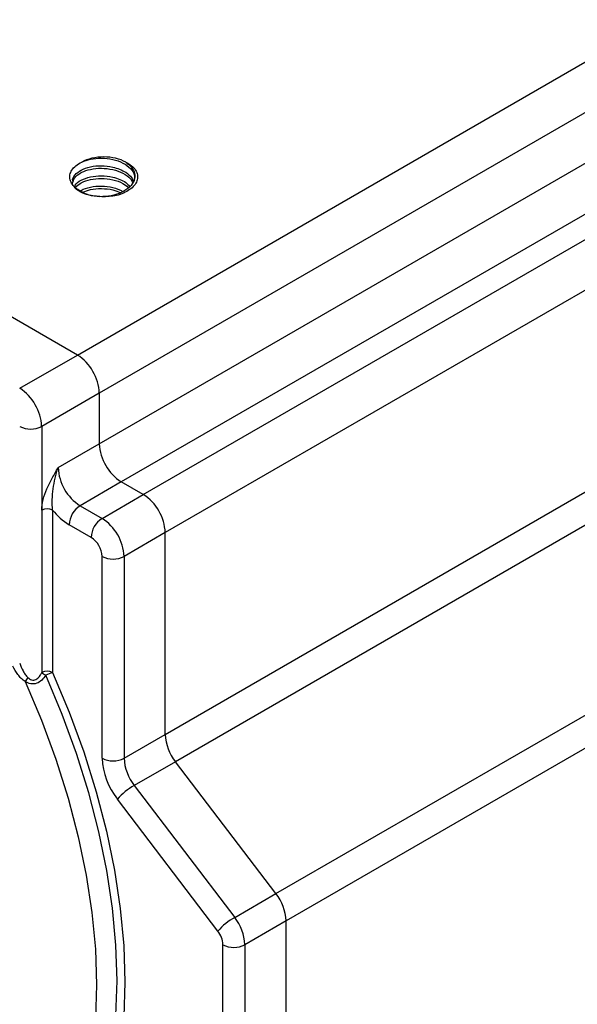
# Model space of a CAD drawing. Units: inches. Extents: x 0.2 to 10.8, y 0.2 to 8.3.
# Drawn here: x 0.8 to 1.2, y 7.1 to 7.7 of the extents above; entities that cross this region are included whole.
import ezdxf

# ---------------------------------------------------------------- set-up
doc = ezdxf.new("R2010")
doc.units = ezdxf.units.IN
doc.header["$MEASUREMENT"] = 0

msp = doc.modelspace()

# ---------------------------------------------------------------- linework, layer by layer
at = {"color": 7, "linetype": 'Continuous', "lineweight": 25}
for p, q in [((0.85719, 7.47438), (1.62833, 7.91955)), ((1.64225, 7.89544), (0.87111, 7.45027)), ((0.87111, 7.41813), (1.64225, 7.86329)), ((1.65617, 7.83918), (0.88503, 7.39402)), ((0.89895, 7.38598), (1.67009, 7.83115)), ((1.68401, 7.80704), (0.91287, 7.36187)), ((0.85719, 7.47438), (0.46745, 7.69938)), ((0.98298, 7.13325), (1.75412, 7.57842)), ((1.76057, 7.56114), (0.98943, 7.11597)), ((0.82066, 7.45329), (0.85719, 7.47438)), ((0.87111, 7.45027), (0.83458, 7.42918)), ((0.87111, 7.45027), (0.87111, 7.41813)), ((0.83458, 7.42918), (0.83458, 7.37615)), ((0.84501, 7.40306), (0.87111, 7.41813)), ((0.88503, 7.39402), (0.85893, 7.37895)), ((0.89895, 7.38598), (0.88503, 7.39402)), ((0.87285, 7.37091), (0.89895, 7.38598)), ((0.85893, 7.37895), (0.87285, 7.37091)), ((0.83458, 7.37615), (0.83458, 7.27319)), ((0.84154, 7.37615), (0.84154, 7.27319)), ((0.86589, 7.35886), (0.85197, 7.3669)), ((0.91287, 7.36187), (0.88677, 7.34681)), ((0.91287, 7.23407), (0.91287, 7.36187)), ((0.87285, 7.219), (0.87285, 7.34681)), ((0.88677, 7.34681), (0.88677, 7.219)), ((0.88677, 7.219), (0.91287, 7.23407)), ((0.91932, 7.21679), (0.89322, 7.20172)), ((0.98298, 7.13325), (0.91932, 7.21679)), ((0.89322, 7.20172), (0.95688, 7.11819)), ((0.94619, 7.10954), (0.88252, 7.19308)), ((0.95688, 7.11819), (0.98298, 7.13325)), ((0.98943, 7.11597), (0.96333, 7.1009)), ((0.98943, 6.78725), (0.98943, 7.11597)), ((0.94941, 6.77218), (0.94941, 7.1009)), ((0.96333, 7.1009), (0.96333, 6.77218))]:
    msp.add_line(p, q, dxfattribs=at)
at = {"color": 8, "linetype": 'Continuous', "lineweight": 25}
for p, q in [((0.91287, 7.23407), (1.24094, 7.42346)), ((1.27011, 7.41929), (0.91932, 7.21679))]:
    msp.add_line(p, q, dxfattribs=at)
at = {"color": 7, "linetype": 'Continuous', "lineweight": 25, "flags": 128}
for points in [[(0.84154, 7.27319), (0.85202, 7.24814), (0.86123, 7.22295), (0.86911, 7.19779), (0.87563, 7.17279), (0.88073, 7.1481), (0.8844, 7.12385), (0.88661, 7.10019), (0.88734, 7.07724), (0.88661, 7.05515), (0.8844, 7.03404), (0.88073, 7.01403), (0.87563, 6.99523), (0.86911, 6.97775), (0.86123, 6.96169), (0.85202, 6.94714), (0.84154, 6.93419)], [(0.8241, 7.26759), (0.83445, 7.24306), (0.84356, 7.21839), (0.85135, 7.19373), (0.85779, 7.16922), (0.86283, 7.14501), (0.86646, 7.12124), (0.86864, 7.09805), (0.86937, 7.07556), (0.86864, 7.05392), (0.86646, 7.03325), (0.86283, 7.01367), (0.85779, 6.99529), (0.85135, 6.97821), (0.84356, 6.96255), (0.83445, 6.94839), (0.8241, 6.93581)], [(0.83712, 6.9366), (0.84747, 6.94939), (0.85657, 6.96377), (0.86436, 6.97964), (0.8708, 6.99691), (0.87584, 7.01548), (0.87947, 7.03526), (0.88165, 7.05612), (0.88238, 7.07794), (0.88165, 7.10061), (0.87947, 7.12399), (0.87584, 7.14795), (0.8708, 7.17235), (0.86436, 7.19705), (0.85657, 7.22191), (0.84747, 7.24679), (0.83712, 7.27155)]]:
    msp.add_lwpolyline(points, dxfattribs=at)
at = {"color": 7, "linetype": 'Continuous', "lineweight": 25}
for centre, radius, start, end in [((0.84089, 7.4489), 0.03025, 2.60548, 57.39452), ((0.80435, 7.4278), 0.03025, 2.60548, 57.39452), ((0.82762, 7.44261), 0.01513, 242.60967, 297.39033), ((0.90133, 7.4195), 0.03025, 182.60548, 237.39452), ((0.87524, 7.40443), 0.03025, 182.60548, 237.39452), ((0.88265, 7.3605), 0.03025, 2.60548, 57.39452), ((0.86709, 7.36621), 0.01513, 122.60548, 177.39452), ((0.83806, 7.36944), 0.00756, 62.60967, 117.39033), ((0.87183, 7.3998), 0.03843, 217.97873, 238.8941), ((0.881, 7.35817), 0.01513, 122.60548, 177.39452), ((0.85655, 7.34543), 0.03025, 2.60548, 57.39452), ((0.85774, 7.34612), 0.01513, 2.60548, 57.39452), ((0.87981, 7.36024), 0.01513, 242.60967, 297.39033), ((0.83806, 7.26648), 0.00756, 62.60967, 117.39033), ((0.87542, 7.33348), 0.07282, 235.88055, 238.26323), ((0.84764, 7.25006), 0.02392, 104.77637, 116.08826), ((0.84242, 7.25611), 0.02162, 139.86181, 147.92595), ((0.94284, 7.2354), 0.02999, 182.54757, 218.36453), ((0.9178, 7.221), 0.04499, 182.54757, 218.36453), ((0.87981, 7.23244), 0.01513, 242.60967, 297.39033), ((0.91674, 7.22034), 0.02999, 182.54757, 218.36453), ((0.91551, 7.16319), 0.04452, 120.04894, 137.81801), ((0.95947, 7.11464), 0.02999, 2.54757, 38.36453), ((0.97917, 7.07965), 0.04452, 120.04894, 137.81801), ((0.93337, 7.09957), 0.02999, 2.54757, 38.36453), ((0.93443, 7.10024), 0.015, 2.54757, 38.36453), ((0.95637, 7.11434), 0.01513, 242.60967, 297.39033)]:
    msp.add_arc(centre, radius, start, end, dxfattribs=at)
for points, knots in [([(0.86473, 7.57571), (0.86313, 7.5762), (0.86166, 7.57678), (0.85895, 7.57813), (0.85771, 7.5789), (0.85455, 7.5814), (0.85316, 7.58337), (0.85238, 7.58644), (0.85234, 7.58749), (0.85269, 7.58954), (0.8531, 7.59056), (0.85437, 7.5925), (0.85522, 7.59341), (0.85732, 7.5951), (0.85857, 7.59586), (0.85998, 7.59652)], [0, 0, 0, 0, 0.125, 0.125, 0.25, 0.25, 0.5, 0.5, 0.625, 0.625, 0.75, 0.75, 0.875, 0.875, 1, 1, 1, 1]), ([(0.88782, 7.59652), (0.88916, 7.59548), (0.89185, 7.5934), (0.89378, 7.58932), (0.89355, 7.58492), (0.89064, 7.58062), (0.88549, 7.57721), (0.8788, 7.57504), (0.87144, 7.57443), (0.86436, 7.5753), (0.85884, 7.57764), (0.85573, 7.57977), (0.85535, 7.58104), (0.85534, 7.58106)], [0, 0, 0, 0, 0.088706, 0.178468, 0.279937, 0.383475, 0.484909, 0.588416, 0.689956, 0.793306, 0.895094, 0.998162, 1, 1, 1, 1]), ([(0.88782, 7.59652), (0.886, 7.59757), (0.88383, 7.59841), (0.87908, 7.59955), (0.87652, 7.59985), (0.87138, 7.59985), (0.86881, 7.59956), (0.86406, 7.59844), (0.86188, 7.59761), (0.86005, 7.59656)], [0, 0, 0, 0, 0.25, 0.25, 0.5, 0.5, 0.75, 0.75, 1, 1, 1, 1]), ([(0.86005, 7.59656), (0.86178, 7.59725), (0.8654, 7.59871), (0.87244, 7.59933), (0.87974, 7.59851), (0.88631, 7.59616), (0.89108, 7.59261), (0.89355, 7.589), (0.89333, 7.58678), (0.89326, 7.58608)], [0, 0, 0, 0, 0.143792, 0.30123, 0.45671, 0.614578, 0.769681, 0.927788, 1, 1, 1, 1]), ([(0.88782, 7.59652), (0.88922, 7.59586), (0.89045, 7.59511), (0.89255, 7.59344), (0.89342, 7.59251), (0.89468, 7.59058), (0.8951, 7.58955), (0.89546, 7.5875), (0.89542, 7.58645), (0.8949, 7.5844), (0.89443, 7.5834), (0.89308, 7.58148), (0.89219, 7.58057), (0.89009, 7.5789), (0.88885, 7.57813), (0.88614, 7.57678), (0.88466, 7.5762), (0.88306, 7.57571)], [0, 0, 0, 0, 0.125, 0.125, 0.25, 0.25, 0.375, 0.375, 0.5, 0.5, 0.625, 0.625, 0.75, 0.75, 0.875, 0.875, 1, 1, 1, 1]), ([(0.85429, 7.58448), (0.85427, 7.58456), (0.85383, 7.58588), (0.85548, 7.58853), (0.85927, 7.5917), (0.86531, 7.59383), (0.87241, 7.59452), (0.88055, 7.59361), (0.88732, 7.5908), (0.89149, 7.58735), (0.89236, 7.58523), (0.8927, 7.58439)], [0, 0, 0, 0, 0.008245, 0.136229, 0.264212, 0.391583, 0.520069, 0.646958, 0.817003, 0.927584, 1, 1, 1, 1]), ([(0.85421, 7.58286), (0.85447, 7.58413), (0.85498, 7.58667), (0.8579, 7.58899), (0.86133, 7.59082), (0.86549, 7.59224), (0.87241, 7.59291), (0.87977, 7.59208), (0.88621, 7.58972), (0.89068, 7.58674), (0.89179, 7.58446), (0.89219, 7.58363)], [0, 0, 0, 0, 0.130914, 0.262422, 0.281473, 0.4018, 0.533545, 0.663653, 0.795758, 0.925549, 1, 1, 1, 1]), ([(0.85534, 7.58106), (0.85544, 7.58137), (0.85597, 7.58293), (0.85945, 7.58525), (0.86526, 7.5874), (0.87244, 7.58809), (0.88048, 7.58716), (0.88713, 7.58464), (0.88972, 7.58207), (0.89057, 7.58122)], [0, 0, 0, 0, 0.0401152, 0.2009087, 0.3609325, 0.5223581, 0.6817764, 0.8954148, 1, 1, 1, 1]), ([(0.85594, 7.58048), (0.85692, 7.58149), (0.85806, 7.58266), (0.86134, 7.58438), (0.86548, 7.58581), (0.87243, 7.58649), (0.87971, 7.58563), (0.88594, 7.58354), (0.88858, 7.58134), (0.88972, 7.5804)], [0, 0, 0, 0, 0.15608, 0.181421, 0.341469, 0.516707, 0.689765, 0.865481, 1, 1, 1, 1]), ([(0.85877, 7.57798), (0.85905, 7.57821), (0.86058, 7.57951), (0.86542, 7.58093), (0.87235, 7.58165), (0.87998, 7.58092), (0.88399, 7.57896), (0.88605, 7.57795)], [0, 0, 0, 0, 0.052295, 0.286115, 0.521982, 0.754917, 1, 1, 1, 1]), ([(0.86071, 7.5775), (0.86224, 7.5781), (0.86566, 7.57947), (0.87241, 7.58001), (0.87927, 7.57938), (0.88293, 7.57786), (0.88454, 7.5772)], [0, 0, 0, 0, 0.225374, 0.506346, 0.783825, 1, 1, 1, 1]), ([(0.88306, 7.57571), (0.8816, 7.57537), (0.88008, 7.5751), (0.87701, 7.57475), (0.87546, 7.57466), (0.87231, 7.57466), (0.87074, 7.57475), (0.86769, 7.5751), (0.8662, 7.57537), (0.86473, 7.57571)], [0, 0, 0, 0, 0.25, 0.25, 0.5, 0.5, 0.75, 0.75, 1, 1, 1, 1]), ([(0.83458, 7.37615), (0.83458, 7.37824), (0.83492, 7.38046), (0.83613, 7.38508), (0.83696, 7.38738), (0.83894, 7.39195), (0.84008, 7.39422), (0.84248, 7.39867), (0.84376, 7.40088), (0.84501, 7.40306)], [0, 0, 0, 0, 0.25, 0.25, 0.5, 0.5, 0.75, 0.75, 1, 1, 1, 1]), ([(0.84154, 7.37615), (0.84122, 7.37823), (0.84119, 7.38047), (0.84138, 7.38504), (0.84161, 7.38734), (0.84223, 7.39194), (0.84264, 7.39423), (0.84365, 7.39871), (0.84428, 7.40093), (0.84501, 7.40306)], [0, 0, 0, 0, 0.25, 0.25, 0.5, 0.5, 0.75, 0.75, 1, 1, 1, 1]), ([(0.82066, 7.27921), (0.82124, 7.27752), (0.82193, 7.27588), (0.82318, 7.27355), (0.82363, 7.27279), (0.82466, 7.27134), (0.82523, 7.27065), (0.82589, 7.27005)], [0, 0, 0, 0, 0.5, 0.5, 0.75, 0.75, 1, 1, 1, 1]), ([(0.8241, 7.26759), (0.8232, 7.26817), (0.82237, 7.26885), (0.82086, 7.27034), (0.82018, 7.27114), (0.81829, 7.27365), (0.81723, 7.27547), (0.81631, 7.27741)], [0, 0, 0, 0, 0.25, 0.25, 0.5, 0.5, 1, 1, 1, 1]), ([(0.82589, 7.27005), (0.82657, 7.26943), (0.82733, 7.2689), (0.82866, 7.26849), (0.82913, 7.26843), (0.83009, 7.2685), (0.83055, 7.26863), (0.83185, 7.26927), (0.83255, 7.26996), (0.83371, 7.27149), (0.83417, 7.27233), (0.83458, 7.27319)], [0, 0, 0, 0, 0.25, 0.25, 0.375, 0.375, 0.5, 0.5, 0.75, 0.75, 1, 1, 1, 1]), ([(0.83712, 7.27155), (0.83643, 7.27043), (0.83563, 7.2694), (0.83373, 7.26761), (0.83263, 7.26688), (0.8302, 7.26603), (0.82888, 7.26593), (0.82636, 7.26638), (0.82518, 7.2669), (0.8241, 7.26759)], [0, 0, 0, 0, 0.25, 0.25, 0.5, 0.5, 0.75, 0.75, 1, 1, 1, 1])]:
    msp.add_open_spline(points, degree=3, knots=knots, dxfattribs=at)

doc.saveas('drawing.dxf')
